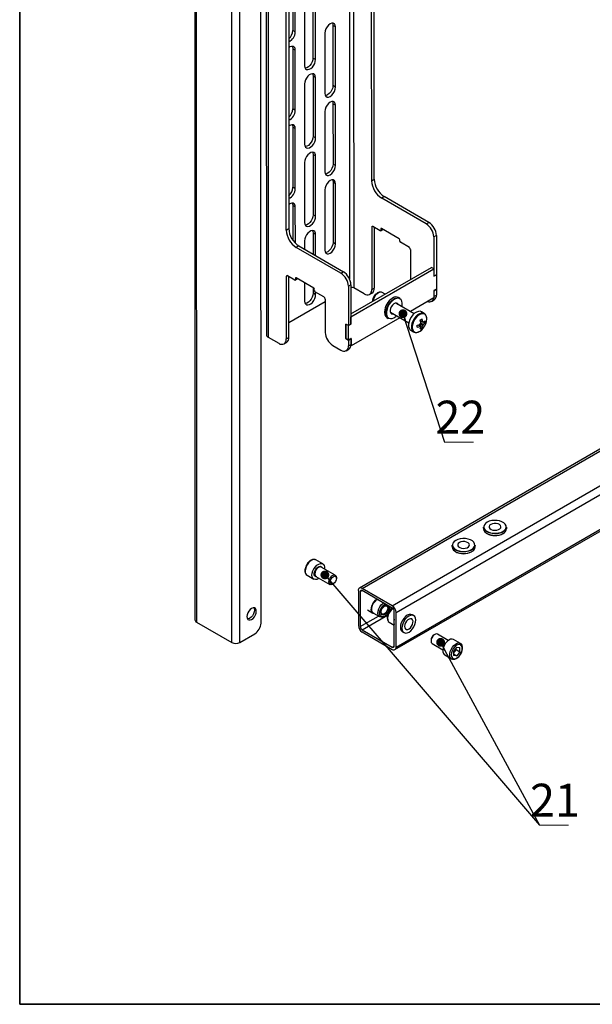
# Model space of a CAD drawing. Units: millimetres. Extents: x 8 to 425, y 0 to 292.
# Drawn here: x 8 to 72, y 5 to 116 of the extents above; entities that cross this region are included whole.
import ezdxf

# ---------------------------------------------------------------- set-up
doc = ezdxf.new("R2010")
doc.units = ezdxf.units.MM
doc.styles.add('SLDTEXTSTYLE1', font='TXT', dxfattribs={"width": 0.7})
doc.dimstyles.new('SLDDIMSTYLE0', dxfattribs={"dimtxt": 0.18, "dimasz": 1, "dimexe": 0, "dimexo": 0.0625, "dimgap": 0, "dimtad": 0, "dimtih": 1, "dimtoh": 1, "dimdec": 0, "dimrnd": 1e-09, "dimzin": 0, "dimdsep": 46, "dimtxsty": 'Standard', "dimblk1": 'DOT', "dimblk2": 'DOT', "dimsah": 1, "dimcen": 0.09, "dimadec": 0, "dimazin": 0, "dimtfac": 1, "dimtdec": 0, "dimtofl": 0, "dimtmove": 0, "dimatfit": 3, "dimldrblk": 'DOT', "dimfxl": 0, "dimfrac": 2, "dimtolj": 1, "dimtzin": 0, "dimarcsym": 0})

# ---------------------------------------------------------------- blocks, each defined once
blk = doc.blocks.new('SW_NOTE_0_26')
at = {"color": 0, "linetype": 'Continuous', "lineweight": 0}
for p, q in [((0, 0), (3.27, 0)), ((3.27, 0), (0, 0)), ((0, 0), (3.27, 0)), ((3.27, 0), (0, 0)), ((0, 0), (3.27, 0)), ((3.27, 0), (0, 0))]:
    blk.add_line(p, q, dxfattribs=at)
at = {"color": 0, "linetype": 'Continuous', "lineweight": 0, "insert": (1.74, 4.65), "char_height": 3.704, "attachment_point": 2, "style": 'SLDTEXTSTYLE1'}
blk.add_mtext('21', dxfattribs=at)
blk = doc.blocks.new('_Dot')
at = {"color": 0, "linetype": 'ByBlock', "lineweight": -2}
blk.add_line((-0.5, 0), (-1, 0), dxfattribs=at)
at = {"color": 0, "linetype": 'ByBlock', "const_width": 0.5}
blk.add_lwpolyline([(-0.25, 0, 1), (0.25, 0, 1)], format="xyb", close=True, dxfattribs=at)
blk = doc.blocks.new('SW_NOTE_0_27')
at = {"color": 0, "linetype": 'Continuous', "lineweight": 0}
for p, q in [((0, 0), (3.27, 0)), ((3.27, 0), (0, 0)), ((0, 0), (3.27, 0)), ((3.27, 0), (0, 0)), ((0, 0), (3.27, 0)), ((3.27, 0), (0, 0))]:
    blk.add_line(p, q, dxfattribs=at)
at = {"color": 0, "linetype": 'Continuous', "lineweight": 0, "insert": (1.74, 4.65), "char_height": 3.704, "attachment_point": 2, "style": 'SLDTEXTSTYLE1'}
blk.add_mtext('21', dxfattribs=at)
blk = doc.blocks.new('SW_NOTE_0_29')
at = {"color": 0, "linetype": 'Continuous', "lineweight": 0}
for p, q in [((0, 0), (3.27, 0)), ((3.27, 0), (0, 0)), ((0, 0), (3.27, 0)), ((3.27, 0), (0, 0)), ((0, 0), (3.27, 0)), ((3.27, 0), (0, 0))]:
    blk.add_line(p, q, dxfattribs=at)
at = {"color": 0, "linetype": 'Continuous', "lineweight": 0, "insert": (1.78, 4.65), "char_height": 3.704, "attachment_point": 2, "style": 'SLDTEXTSTYLE1'}
blk.add_mtext('22', dxfattribs=at)

msp = doc.modelspace()

# ---------------------------------------------------------------- linework, layer by layer
at = {"color": 7, "linetype": 'Continuous', "lineweight": 25}
for p, q in [((35.73, 210.17), (35.77, 80.32)), ((35.95, 209.87), (35.99, 80.02)), ((38.01, 92.08), (37.97, 205.27)), ((38.26, 205.27), (38.29, 92.24)), ((45.09, 197.16), (45.13, 86.6)), ((45.57, 197.66), (45.61, 85.57)), ((47.63, 97.63), (47.6, 184.78)), ((47.91, 97.8), (47.88, 184.61)), ((27.69, 171.57), (27.72, 48.25)), ((27.87, 171.31), (27.91, 47.99)), ((35.17, 47.88), (35.13, 169.57)), ((31.89, 45.69), (31.85, 169.01)), ((32.79, 45.69), (32.75, 169.01)), ((38.74, 121.3), (38.75, 114.53)), ((39.03, 114.36), (39.03, 121.14)), ((167.44, 121.77), (46.25, 51.81)), ((46.55, 51.78), (167.52, 121.61)), ((49.94, 49.82), (169.05, 118.58)), ((41.02, 118.21), (41.02, 111.43)), ((41.31, 111.27), (41.31, 118.05)), ((50.37, 49.08), (169.43, 117.82)), ((40.07, 117.33), (40.08, 110.56)), ((39.03, 114.36), (38.75, 114.53)), ((42.35, 114.24), (42.35, 107.46)), ((43.55, 114.93), (43.27, 115.1)), ((43.27, 115.1), (43.27, 108.32)), ((43.56, 108.15), (43.55, 114.93)), ((50.25, 44.89), (171.04, 114.62)), ((50.37, 45.16), (170.96, 114.78)), ((39.03, 112.32), (38.75, 112.48)), ((38.75, 112.48), (38.75, 105.71)), ((39.03, 105.54), (39.03, 112.32)), ((41.31, 111.27), (41.02, 111.43)), ((41.31, 109.23), (41.03, 109.39)), ((41.03, 109.39), (41.03, 102.61)), ((41.31, 102.45), (41.31, 109.23)), ((40.08, 108.51), (40.08, 101.74)), ((43.56, 108.15), (43.27, 108.32)), ((39.03, 105.54), (38.75, 105.71)), ((42.36, 105.42), (42.36, 98.64)), ((43.56, 106.11), (43.27, 106.28)), ((43.27, 106.28), (43.28, 99.5)), ((43.56, 99.33), (43.56, 106.11)), ((39.03, 103.5), (38.75, 103.66)), ((38.75, 103.66), (38.75, 96.89)), ((39.03, 96.72), (39.03, 103.5)), ((41.31, 102.45), (41.03, 102.61)), ((40.08, 99.69), (40.08, 92.92)), ((41.31, 100.41), (41.03, 100.57)), ((41.03, 100.57), (41.03, 93.79)), ((41.31, 93.63), (41.31, 100.41)), ((43.56, 99.33), (43.28, 99.5)), ((43.56, 97.29), (43.28, 97.46)), ((43.28, 97.46), (43.28, 90.68)), ((47.63, 97.63), (47.91, 97.8)), ((39.03, 96.72), (38.75, 96.89)), ((42.36, 96.6), (42.36, 89.82)), ((43.56, 90.51), (43.56, 97.29)), ((49.04, 95.84), (48.76, 95.67)), ((53.78, 92.78), (48.76, 95.67)), ((54.06, 92.94), (49.04, 95.84)), ((39.03, 94.68), (38.75, 94.84)), ((38.75, 94.84), (38.75, 90.93)), ((39.04, 90.59), (39.03, 94.68)), ((41.31, 93.63), (41.03, 93.79)), ((38.01, 92.08), (38.29, 92.24)), ((47.77, 92.49), (47.63, 92.41)), ((47.63, 92.41), (47.63, 85.38)), ((48.6, 92.01), (47.77, 92.49)), ((47.91, 92.41), (47.91, 85.55)), ((48.65, 92), (48.91, 92.16)), ((48.74, 92.25), (48.67, 92.21)), ((48.67, 92.21), (48.67, 92.05)), ((48.67, 92.05), (48.88, 92.17)), ((50.72, 91.11), (48.74, 92.25)), ((53.78, 92.78), (54.06, 92.94)), ((40.08, 90.87), (40.08, 89.91)), ((41.31, 91.58), (41.03, 91.75)), ((41.03, 91.75), (41.03, 89.36)), ((41.31, 89.19), (41.31, 91.58)), ((50.79, 90.83), (50.79, 90.99)), ((54.91, 91.47), (54.63, 91.31)), ((54.63, 91.31), (54.63, 86.9)), ((54.91, 91.47), (54.91, 87.06)), ((39.42, 90.29), (39.14, 90.12)), ((44.16, 87.23), (39.14, 90.12)), ((39.42, 90.29), (44.44, 87.39)), ((43.56, 90.51), (43.28, 90.68)), ((51.87, 90.12), (50.86, 90.7)), ((52.01, 89.88), (52.01, 86.53)), ((45.29, 82.65), (54.35, 87.88)), ((45.29, 82.33), (54.63, 87.71)), ((54.63, 87.71), (54.35, 87.88)), ((54.63, 87.71), (54.63, 86.88)), ((38.15, 86.94), (38.01, 86.85)), ((38.01, 86.85), (38.01, 79.83)), ((38.98, 86.46), (38.15, 86.94)), ((38.3, 79.99), (38.29, 86.85)), ((38.29, 86.8), (38.35, 86.82)), ((39.03, 86.45), (39.29, 86.6)), ((39.12, 86.7), (39.05, 86.66)), ((39.05, 86.66), (39.05, 86.5)), ((39.05, 86.5), (39.26, 86.62)), ((41.1, 85.56), (39.12, 86.7)), ((44.16, 87.23), (44.44, 87.39)), ((54.91, 87.06), (54.63, 86.9)), ((54.63, 86.88), (54.91, 87.04)), ((54.91, 87.04), (54.9, 87.05)), ((54.91, 87.04), (54.91, 85.44)), ((40.08, 86.15), (40.08, 84.1)), ((41.03, 85.6), (41.03, 84.97)), ((41.17, 85.27), (41.17, 85.44)), ((45.29, 85.92), (45.01, 85.76)), ((45.01, 85.76), (45.01, 81.35)), ((45.29, 85.92), (45.29, 81.51)), ((46.78, 84.89), (45.61, 85.57)), ((47.63, 85.38), (47.91, 85.55)), ((54.91, 85.44), (54.63, 85.28)), ((54.63, 85.26), (54.91, 85.43)), ((54.63, 85.28), (54.63, 84.45)), ((54.9, 85.44), (54.91, 85.43)), ((54.91, 85.43), (54.91, 84.77)), ((41.32, 84.81), (41.03, 84.97)), ((42.25, 84.57), (41.24, 85.15)), ((41.32, 84.81), (41.32, 85.11)), ((42.39, 84.33), (42.4, 80.57)), ((47.38, 84.83), (47.66, 85)), ((48.6, 85.1), (48.46, 85.08)), ((49.14, 84.87), (48.82, 85.06)), ((50.8, 84.41), (50.64, 84.5)), ((54.63, 84.45), (51.98, 82.92)), ((54.38, 84.06), (54.66, 84.22)), ((54.63, 85.26), (54.63, 84.61)), ((54.63, 84.61), (54.91, 84.77)), ((42.4, 83.99), (38.3, 81.63)), ((52.4, 82.67), (50.33, 83.87)), ((45.29, 81.49), (45.29, 82.33)), ((50.78, 82.22), (45.3, 79.06)), ((49.34, 82.24), (49.5, 82.15)), ((49.73, 82.83), (51.8, 81.63)), ((53.55, 82.7), (53.22, 82.89)), ((45.01, 81.35), (44.73, 81.51)), ((44.73, 81.51), (44.73, 79.88)), ((44.73, 81.49), (44.74, 81.5)), ((45.01, 81.33), (44.73, 81.49)), ((44.73, 79.89), (44.73, 81.49)), ((45.29, 81.51), (45.01, 81.35)), ((45.01, 81.33), (45.29, 81.49)), ((45.01, 79.73), (45.01, 81.33)), ((45.29, 81.49), (45.28, 81.5)), ((53.3, 81.07), (52.97, 81.45)), ((53.64, 81.65), (53.14, 81.75)), ((53.45, 81.71), (53.39, 81.74)), ((35.99, 80.02), (37.16, 79.34)), ((38.01, 79.83), (38.3, 79.99)), ((45.01, 79.73), (44.73, 79.89)), ((44.73, 79.88), (45.01, 79.71)), ((44.74, 79.88), (44.73, 79.88)), ((45.3, 79.89), (45.01, 79.73)), ((45.01, 79.71), (45.3, 79.88)), ((45.3, 79.88), (45.28, 79.88)), ((45.3, 79.06), (45.3, 79.89)), ((45.3, 79.88), (45.3, 79.22)), ((52.02, 80.81), (52.35, 80.62)), ((52.35, 80.62), (52.37, 80.61)), ((37.76, 79.28), (38.05, 79.44)), ((43.24, 79.1), (44.16, 78.57)), ((44.76, 78.51), (45.05, 78.67)), ((45.01, 79.71), (45.01, 79.06)), ((45.01, 79.06), (45.3, 79.22)), ((45.3, 79.06), (45.28, 79.07)), ((60.21, 58.67), (60.21, 58.49)), ((62.81, 58.49), (62.81, 58.67)), ((56.68, 56.63), (56.68, 56.45)), ((59.28, 56.45), (59.28, 56.63)), ((42.11, 54.54), (41.35, 54.98)), ((40.35, 53.25), (41.11, 52.81)), ((43.53, 53.26), (41.95, 54.17)), ((41.35, 53.13), (42.93, 52.22)), ((43.23, 52.25), (43.31, 52.29)), ((43.65, 52.89), (43.65, 52.98)), ((46.13, 51.53), (46.13, 47.61)), ((46.34, 51.41), (46.55, 51.53)), ((46.34, 51.41), (46.34, 47.49)), ((49.94, 49.82), (46.55, 51.78)), ((49.94, 49.57), (46.55, 51.53)), ((46.55, 47.12), (49.4, 48.77)), ((47.14, 49.36), (47.77, 48.99)), ((47.82, 49), (48.52, 48.6)), ((49.64, 49.4), (49.95, 49.57)), ((50.16, 45.29), (50.16, 49.21)), ((50.37, 45.16), (50.37, 49.08)), ((52.36, 48.71), (52.19, 48.81)), ((27.91, 47.99), (31.89, 45.69)), ((46.34, 47.49), (48.39, 48.67)), ((48.75, 48.56), (48.89, 48.58)), ((49.4, 48.28), (49.45, 48.15)), ((49.6, 47.98), (50.16, 47.65)), ((50.15, 47.75), (50.16, 47.73)), ((32.79, 45.69), (34.46, 46.66)), ((46.55, 47.12), (49.95, 45.16)), ((46.55, 46.88), (49.95, 44.92)), ((51.09, 46.91), (51.26, 46.81)), ((54.73, 46.59), (54.65, 46.54)), ((56.25, 45.92), (55.03, 46.62)), ((54.31, 45.94), (54.31, 45.85)), ((54.43, 45.58), (55.65, 44.88)), ((57.61, 45.59), (56.85, 46.03)), ((57.61, 45.59), (57.63, 45.58)), ((49.95, 45.16), (50.16, 45.29)), ((55.85, 44.3), (56.62, 43.86)), ((57.2, 45.15), (56.84, 44.71)), ((56.84, 44.71), (56.85, 44.23)), ((56.95, 44.67), (56.85, 44.53)), ((56.85, 44.41), (57.2, 44.2)), ((57.13, 44.89), (56.95, 44.67)), ((57.13, 44.89), (57.13, 45.06)), ((57.13, 44.89), (57.56, 44.64)), ((57.2, 45.15), (57.55, 45.12)), ((57.56, 44.64), (57.2, 44.2)), ((57.56, 44.64), (57.55, 45.12)), ((57.2, 44.2), (56.85, 44.23))]:
    msp.add_line(p, q, dxfattribs=at)
at = {"color": 7, "linetype": 'Continuous', "lineweight": 35}
for p, q in [((8, 5), (8, 172)), ((8, 5), (20, 5)), ((20, 5), (415, 5))]:
    msp.add_line(p, q, dxfattribs=at)
at = {"color": 7, "linetype": 'Continuous', "lineweight": 25, "flags": 128}
for points in [[(43.55, 114.93), (43.53, 115.13), (43.44, 115.27), (43.31, 115.35), (43.14, 115.35), (42.95, 115.28), (42.77, 115.14), (42.6, 114.94), (42.47, 114.71), (42.38, 114.47), (42.35, 114.24)], [(43.21, 115.36), (43.24, 115.29), (43.27, 115.1)], [(39.03, 112.32), (39, 112.52), (38.91, 112.66), (38.78, 112.74), (38.61, 112.74), (38.43, 112.67), (38.29, 112.57)], [(38.69, 112.75), (38.72, 112.68), (38.75, 112.48)], [(40.08, 110.56), (40.1, 110.37), (40.17, 110.23), (40.29, 110.14), (40.44, 110.12), (40.6, 110.16), (40.78, 110.26), (40.95, 110.41), (41.1, 110.61), (41.21, 110.83), (41.28, 111.05), (41.31, 111.27)], [(41.02, 111.43), (41, 111.22), (40.93, 110.99), (40.81, 110.77), (40.66, 110.58), (40.5, 110.42), (40.32, 110.32), (40.15, 110.28), (40.14, 110.28)], [(41.31, 109.23), (41.28, 109.41), (41.21, 109.55), (41.1, 109.64), (40.95, 109.66), (40.78, 109.62), (40.6, 109.52), (40.44, 109.37), (40.29, 109.17), (40.17, 108.96), (40.1, 108.73), (40.08, 108.51)], [(40.96, 109.66), (41, 109.57), (41.03, 109.39)], [(42.35, 107.46), (42.38, 107.26), (42.47, 107.12), (42.6, 107.04), (42.77, 107.04), (42.96, 107.11), (43.14, 107.25), (43.31, 107.45), (43.44, 107.68), (43.53, 107.92), (43.56, 108.15)], [(43.27, 108.32), (43.24, 108.09), (43.16, 107.84), (43.03, 107.61), (42.86, 107.42), (42.67, 107.28), (42.49, 107.2), (42.41, 107.19)], [(43.56, 106.11), (43.53, 106.31), (43.44, 106.45), (43.31, 106.53), (43.14, 106.53), (42.96, 106.46), (42.77, 106.32), (42.6, 106.12), (42.47, 105.89), (42.38, 105.65), (42.36, 105.42)], [(43.22, 106.54), (43.25, 106.47), (43.27, 106.28)], [(39.03, 103.5), (39, 103.7), (38.92, 103.84), (38.78, 103.92), (38.62, 103.92), (38.43, 103.85), (38.29, 103.75)], [(38.69, 103.93), (38.72, 103.86), (38.75, 103.66)], [(40.08, 101.74), (40.1, 101.55), (40.18, 101.41), (40.29, 101.32), (40.44, 101.3), (40.61, 101.34), (40.78, 101.44), (40.95, 101.59), (41.1, 101.79), (41.21, 102.01), (41.29, 102.23), (41.31, 102.45)], [(41.03, 102.61), (41, 102.4), (40.93, 102.17), (40.81, 101.95), (40.67, 101.76), (40.5, 101.6), (40.32, 101.5), (40.16, 101.46), (40.14, 101.46)], [(41.31, 100.41), (41.29, 100.59), (41.21, 100.73), (41.1, 100.82), (40.95, 100.84), (40.78, 100.8), (40.61, 100.7), (40.44, 100.55), (40.29, 100.35), (40.18, 100.14), (40.1, 99.91), (40.08, 99.69)], [(40.97, 100.84), (41, 100.75), (41.03, 100.57)], [(42.36, 98.64), (42.39, 98.44), (42.47, 98.3), (42.61, 98.22), (42.77, 98.22), (42.96, 98.29), (43.14, 98.43), (43.31, 98.63), (43.44, 98.86), (43.53, 99.1), (43.56, 99.33)], [(43.28, 99.5), (43.25, 99.27), (43.16, 99.02), (43.03, 98.79), (42.86, 98.6), (42.68, 98.46), (42.49, 98.38), (42.42, 98.37)], [(43.56, 97.29), (43.53, 97.49), (43.45, 97.63), (43.31, 97.71), (43.14, 97.71), (42.96, 97.64), (42.77, 97.5), (42.61, 97.3), (42.47, 97.07), (42.39, 96.83), (42.36, 96.6)], [(43.22, 97.72), (43.25, 97.65), (43.28, 97.46)], [(39.03, 94.68), (39.01, 94.88), (38.92, 95.02), (38.79, 95.1), (38.62, 95.1), (38.43, 95.03), (38.29, 94.93)], [(38.69, 95.11), (38.72, 95.04), (38.75, 94.84)], [(40.08, 92.92), (40.11, 92.73), (40.18, 92.59), (40.29, 92.5), (40.44, 92.48), (40.61, 92.52), (40.79, 92.62), (40.95, 92.77), (41.1, 92.97), (41.22, 93.19), (41.29, 93.41), (41.31, 93.63)], [(41.03, 93.79), (41.01, 93.57), (40.93, 93.35), (40.82, 93.13), (40.67, 92.94), (40.5, 92.78), (40.33, 92.68), (40.16, 92.64), (40.14, 92.64)], [(41.31, 91.58), (41.29, 91.77), (41.22, 91.91), (41.1, 92), (40.95, 92.02), (40.79, 91.98), (40.61, 91.88), (40.44, 91.73), (40.29, 91.53), (40.18, 91.31), (40.11, 91.09), (40.08, 90.87)], [(40.97, 92.02), (41.01, 91.93), (41.03, 91.75)], [(42.36, 89.82), (42.39, 89.62), (42.48, 89.48), (42.61, 89.4), (42.78, 89.4), (42.96, 89.47), (43.15, 89.61), (43.31, 89.81), (43.45, 90.04), (43.53, 90.28), (43.56, 90.51)], [(43.28, 90.68), (43.25, 90.45), (43.16, 90.2), (43.03, 89.97), (42.86, 89.78), (42.68, 89.64), (42.49, 89.56), (42.42, 89.55)], [(40.08, 84.1), (40.11, 83.91), (40.18, 83.77), (40.3, 83.68), (40.44, 83.66), (40.61, 83.7), (40.79, 83.8), (40.96, 83.95), (41.1, 84.15), (41.22, 84.37), (41.29, 84.59), (41.32, 84.81)], [(41.03, 84.97), (41.01, 84.75), (40.94, 84.53), (40.82, 84.31), (40.67, 84.11), (40.5, 83.96), (40.33, 83.86), (40.16, 83.82), (40.15, 83.82)], [(48.82, 85.06), (48.74, 85.09), (48.58, 85.1), (48.4, 85.03), (48.23, 84.91), (48.06, 84.74), (47.93, 84.53), (47.82, 84.31), (47.77, 84.08), (47.77, 84.08)], [(50.03, 84.45), (49.82, 84.31), (49.61, 84.12), (49.43, 83.89), (49.28, 83.63), (49.16, 83.36), (49.09, 83.08), (49.07, 82.82), (49.1, 82.6), (49.17, 82.41), (49.29, 82.27), (49.34, 82.24)], [(49.5, 82.15), (49.39, 82.25), (49.29, 82.41), (49.23, 82.62), (49.23, 82.86), (49.28, 83.13), (49.37, 83.4), (49.51, 83.67), (49.67, 83.92), (49.87, 84.13), (50.08, 84.3), (50.29, 84.41), (50.5, 84.46), (50.68, 84.45), (50.8, 84.41)], [(51.03, 83.46), (51.05, 83.6), (51.06, 83.86), (51.02, 84.08), (50.93, 84.25), (50.79, 84.36), (50.62, 84.41), (50.42, 84.4), (50.21, 84.31), (50, 84.17), (49.79, 83.98), (49.61, 83.74), (49.46, 83.48), (49.36, 83.2), (49.29, 82.93), (49.29, 82.67), (49.33, 82.45), (49.42, 82.28), (49.55, 82.17), (49.73, 82.12), (49.92, 82.13), (50.14, 82.21), (50.14, 82.21)], [(50.62, 83.7), (50.61, 83.71), (50.53, 83.82), (50.42, 83.87), (50.27, 83.85), (50.12, 83.77), (49.97, 83.63), (49.84, 83.46), (49.75, 83.26), (49.71, 83.06), (49.71, 82.89), (49.77, 82.75), (49.87, 82.67), (50, 82.66), (50.02, 82.66)], [(50.14, 82.21), (50.35, 82.36), (50.43, 82.42)], [(53.22, 82.89), (53.08, 82.94), (52.88, 82.93), (52.68, 82.86), (52.46, 82.72), (52.26, 82.53), (52.08, 82.29), (51.94, 82.03), (51.83, 81.76), (51.78, 81.49), (51.78, 81.24), (51.83, 81.03), (51.94, 80.88), (52.02, 80.81)], [(53.54, 82.71), (53.41, 82.75), (53.21, 82.74), (53, 82.67), (52.79, 82.53), (52.59, 82.34), (52.41, 82.1), (52.27, 81.84), (52.16, 81.57), (52.11, 81.3), (52.11, 81.05), (52.16, 80.84), (52.27, 80.69), (52.35, 80.62)], [(53.83, 82.1), (53.8, 82.32), (53.73, 82.49), (53.61, 82.61), (53.45, 82.67), (53.27, 82.67), (53.06, 82.59), (52.86, 82.46), (52.67, 82.28), (52.49, 82.05), (52.35, 81.8), (52.26, 81.53), (52.2, 81.27), (52.2, 81.04), (52.26, 80.84), (52.35, 80.69), (52.49, 80.6), (52.67, 80.57), (52.86, 80.61), (53.07, 80.71), (53.27, 80.87), (53.42, 81.04)], [(60.62, 59.22), (60.43, 59.08), (60.31, 58.92), (60.25, 58.74), (60.27, 58.57), (60.36, 58.4), (60.52, 58.25), (60.74, 58.13), (61, 58.04), (61.29, 57.99), (61.59, 57.98), (61.89, 58.01), (62.16, 58.08), (62.4, 58.19), (62.59, 58.33), (62.72, 58.49), (62.77, 58.66), (62.75, 58.83), (62.66, 59), (62.5, 59.15), (62.29, 59.27), (62.03, 59.36), (61.74, 59.42), (61.44, 59.43), (61.14, 59.4), (60.86, 59.32), (60.62, 59.22)], [(61.04, 58.97), (60.91, 58.87), (60.85, 58.75), (60.86, 58.62), (60.94, 58.5), (61.08, 58.41), (61.27, 58.34), (61.48, 58.32), (61.7, 58.33), (61.9, 58.39), (62.05, 58.48), (62.15, 58.59), (62.18, 58.72), (62.13, 58.84), (62.02, 58.95), (61.85, 59.03), (61.65, 59.08), (61.43, 59.08), (61.22, 59.05), (61.04, 58.97)], [(62.81, 58.67), (62.79, 58.52), (62.69, 58.35), (62.53, 58.2), (62.32, 58.08), (62.06, 57.99), (61.78, 57.93), (61.47, 57.92), (61.18, 57.94), (60.9, 58.01), (60.65, 58.11), (60.45, 58.24), (60.3, 58.39), (60.23, 58.56), (60.21, 58.67)], [(60.21, 58.49), (60.21, 58.47), (60.26, 58.29), (60.37, 58.13), (60.54, 57.99), (60.77, 57.87), (61.03, 57.79), (61.32, 57.75), (61.63, 57.74), (61.92, 57.78), (62.19, 57.85), (62.43, 57.96)], [(59.28, 56.63), (59.25, 56.48), (59.16, 56.31), (59, 56.16), (58.78, 56.04), (58.53, 55.95), (58.24, 55.89), (57.94, 55.88), (57.64, 55.9), (57.36, 55.97), (57.11, 56.07), (56.91, 56.2), (56.77, 56.35), (56.69, 56.52), (56.68, 56.63)], [(57.09, 57.17), (56.9, 57.04), (56.77, 56.88), (56.72, 56.7), (56.74, 56.53), (56.83, 56.36), (56.99, 56.21), (57.2, 56.09), (57.46, 56), (57.75, 55.94), (58.05, 55.93), (58.35, 55.97), (58.63, 56.04), (58.87, 56.15), (59.06, 56.28), (59.18, 56.44), (59.23, 56.62), (59.22, 56.79), (59.13, 56.96), (58.97, 57.11), (58.75, 57.23), (58.49, 57.32), (58.2, 57.38), (57.9, 57.39), (57.6, 57.35), (57.33, 57.28), (57.09, 57.17)], [(57.51, 56.93), (57.38, 56.83), (57.32, 56.71), (57.33, 56.58), (57.41, 56.46), (57.55, 56.37), (57.74, 56.3), (57.95, 56.28), (58.17, 56.29), (58.36, 56.35), (58.52, 56.44), (58.61, 56.55), (58.64, 56.68), (58.6, 56.8), (58.48, 56.91), (58.32, 56.99), (58.11, 57.04), (57.89, 57.04), (57.68, 57), (57.51, 56.93)], [(56.68, 56.45), (56.68, 56.43), (56.72, 56.25), (56.83, 56.09), (57.01, 55.95), (57.23, 55.83), (57.5, 55.75), (57.79, 55.71), (58.09, 55.7), (58.39, 55.74), (58.66, 55.81), (58.9, 55.92)], [(41.35, 54.98), (41.26, 55.02), (41.08, 55.02), (40.9, 54.96), (40.7, 54.83), (40.52, 54.65), (40.36, 54.43), (40.24, 54.19), (40.17, 53.94), (40.14, 53.71)], [(40.9, 53.27), (40.93, 53.5), (41.01, 53.75), (41.13, 53.99), (41.29, 54.21), (41.47, 54.39), (41.66, 54.52), (41.85, 54.58), (42.02, 54.58), (42.16, 54.5), (42.26, 54.37), (42.31, 54.19), (42.31, 53.97), (42.31, 53.96)], [(41.44, 53.08), (41.43, 53.08), (41.3, 53.1), (41.21, 53.19), (41.16, 53.32), (41.16, 53.5), (41.21, 53.69), (41.3, 53.88), (41.43, 54.05), (41.57, 54.18), (41.72, 54.25), (41.86, 54.26), (41.97, 54.21), (42.04, 54.12)], [(41.71, 52.92), (41.66, 52.89), (41.47, 52.79), (41.29, 52.76), (41.13, 52.8), (41.01, 52.9), (40.93, 53.06), (40.9, 53.27)], [(41.95, 54.17), (41.86, 54.2), (41.72, 54.18), (41.57, 54.09), (41.43, 53.95), (41.32, 53.78), (41.25, 53.59), (41.22, 53.41), (41.25, 53.26), (41.32, 53.15), (41.35, 53.13)], [(42.81, 52.49), (42.83, 52.68), (42.9, 52.87), (43.02, 53.04), (43.16, 53.18), (43.3, 53.26), (43.44, 53.29), (43.55, 53.24), (43.63, 53.14), (43.65, 52.98)], [(43.23, 52.25), (43.16, 52.21), (43.02, 52.19), (42.9, 52.24), (42.83, 52.34), (42.81, 52.49)], [(42.96, 52.49), (42.99, 52.66), (43.06, 52.84), (43.18, 52.99), (43.31, 53.09), (43.44, 53.14), (43.55, 53.12), (43.63, 53.03), (43.65, 52.89), (43.63, 52.73), (43.55, 52.55), (43.44, 52.4), (43.31, 52.29), (43.18, 52.25), (43.06, 52.27), (42.99, 52.36), (42.96, 52.49)], [(47.91, 48.95), (47.83, 48.97), (47.71, 49.05), (47.62, 49.18), (47.58, 49.36), (47.59, 49.58), (47.65, 49.81), (47.75, 50.05), (47.89, 50.26), (48.05, 50.45), (48.21, 50.57)], [(47.82, 49), (47.74, 49.07), (47.66, 49.22), (47.63, 49.41), (47.66, 49.64), (47.73, 49.88), (47.85, 50.11), (48.01, 50.31), (48.18, 50.48), (48.27, 50.54)], [(48.75, 48.56), (48.72, 48.55), (48.56, 48.58), (48.44, 48.67), (48.36, 48.81), (48.33, 49.01), (48.36, 49.23), (48.43, 49.47), (48.55, 49.7), (48.71, 49.91), (48.88, 50.08), (48.97, 50.14)], [(49.19, 48.71), (49.01, 48.61), (48.85, 48.57), (48.7, 48.6), (48.59, 48.69), (48.53, 48.84), (48.51, 49.04), (48.55, 49.26), (48.64, 49.48), (48.76, 49.69), (48.92, 49.87), (49.09, 50), (49.15, 50.03)], [(49.16, 48.87), (49.01, 48.79), (48.87, 48.77), (48.76, 48.82), (48.69, 48.93), (48.67, 49.09), (48.69, 49.27), (48.77, 49.47), (48.89, 49.64), (49.03, 49.78), (49.18, 49.86), (49.32, 49.88), (49.43, 49.83), (49.5, 49.73), (49.53, 49.57), (49.5, 49.38), (49.42, 49.19), (49.31, 49.01), (49.16, 48.87)], [(34.64, 49.21), (34.61, 49.38), (34.54, 49.51), (34.42, 49.58), (34.27, 49.58), (34.11, 49.52), (33.94, 49.39), (33.79, 49.22), (33.68, 49.02), (33.6, 48.8), (33.58, 48.6), (33.6, 48.42), (33.68, 48.29), (33.8, 48.23), (33.94, 48.23), (34.11, 48.29), (34.27, 48.41), (34.42, 48.59), (34.54, 48.79), (34.61, 49), (34.64, 49.21)], [(34.36, 49.59), (34.4, 49.51), (34.42, 49.33), (34.4, 49.13), (34.32, 48.91), (34.21, 48.71), (34.06, 48.54), (33.89, 48.41), (33.73, 48.35), (33.64, 48.34)], [(49.12, 48.96), (48.98, 48.89), (48.86, 48.88), (48.76, 48.93), (48.7, 49.04), (48.69, 49.19), (48.74, 49.36), (48.82, 49.53), (48.94, 49.68), (49.07, 49.78), (49.2, 49.82), (49.32, 49.8), (49.39, 49.72), (49.43, 49.59), (49.41, 49.42), (49.35, 49.25), (49.24, 49.09), (49.12, 48.96)], [(50.03, 49.51), (50, 49.49), (49.82, 49.33), (49.66, 49.14), (49.53, 48.91), (49.44, 48.67), (49.41, 48.44), (49.43, 48.23), (49.49, 48.07), (49.6, 47.98)], [(52.18, 48.82), (52.02, 48.86), (51.83, 48.84), (51.63, 48.75), (51.43, 48.6), (51.24, 48.4), (51.08, 48.16), (50.96, 47.9), (50.89, 47.64), (50.86, 47.39), (50.89, 47.18), (50.98, 47.01), (51.09, 46.91)], [(52.35, 48.72), (52.19, 48.76), (52, 48.74), (51.8, 48.65), (51.6, 48.5), (51.41, 48.3), (51.25, 48.06), (51.13, 47.8), (51.06, 47.54), (51.03, 47.3), (51.06, 47.08), (51.15, 46.91), (51.27, 46.8), (51.44, 46.76), (51.62, 46.78), (51.83, 46.87), (52.03, 47.02), (52.21, 47.22), (52.37, 47.46), (52.49, 47.72), (52.57, 47.98), (52.59, 48.23), (52.56, 48.44), (52.48, 48.61), (52.35, 48.72)], [(52.14, 48.34), (52.01, 48.37), (51.86, 48.33), (51.71, 48.23), (51.56, 48.08), (51.45, 47.89), (51.37, 47.7), (51.34, 47.5), (51.36, 47.34), (51.43, 47.22), (51.55, 47.16), (51.69, 47.17), (51.84, 47.24), (51.99, 47.36), (52.12, 47.53), (52.22, 47.73), (52.27, 47.93), (52.28, 48.11), (52.23, 48.25), (52.14, 48.34)], [(55.03, 46.62), (54.94, 46.65), (54.81, 46.62), (54.66, 46.54), (54.52, 46.4), (54.41, 46.23), (54.33, 46.04), (54.31, 45.85), (54.33, 45.7), (54.41, 45.6), (54.43, 45.58)], [(56.85, 46.03), (56.83, 46.04), (56.68, 46.08), (56.49, 46.05), (56.3, 45.95), (56.11, 45.8), (55.94, 45.6), (55.8, 45.36), (55.7, 45.12), (55.65, 44.87), (55.65, 44.65), (55.7, 44.47), (55.8, 44.33), (55.85, 44.3)], [(56.61, 43.86), (56.57, 43.89), (56.47, 44.02), (56.41, 44.21), (56.41, 44.43), (56.47, 44.68), (56.57, 44.92), (56.71, 45.16), (56.88, 45.36), (57.07, 45.51), (57.26, 45.61), (57.44, 45.64), (57.6, 45.6), (57.61, 45.59)], [(57.82, 45.04), (57.8, 45.22), (57.72, 45.37), (57.61, 45.45), (57.46, 45.48), (57.29, 45.44), (57.11, 45.34), (56.94, 45.18), (56.79, 44.98), (56.68, 44.76), (56.6, 44.53), (56.58, 44.32), (56.6, 44.13), (56.68, 43.99), (56.79, 43.9), (56.94, 43.87), (57.11, 43.91), (57.29, 44.02), (57.46, 44.17), (57.61, 44.37), (57.72, 44.59), (57.8, 44.82), (57.82, 45.04)]]:
    msp.add_lwpolyline(points, dxfattribs=at)
at = {"color": 7, "linetype": 'Continuous', "lineweight": 25}
for centre, radius, start, end in [((37.42, 114.59), 1.33, 310.6564, 357.1999), ((37.82, 114.38), 1.21, 292.7539, 359.338), ((37.42, 105.77), 1.33, 310.6564, 357.1999), ((37.82, 105.56), 1.21, 292.7539, 359.338), ((50.08, 97.74), 2.46, 182.6174, 237.4065), ((50.37, 97.91), 2.46, 182.6174, 237.4065), ((37.43, 96.95), 1.33, 310.6564, 357.1999), ((37.82, 96.74), 1.21, 292.7539, 359.338), ((40.47, 92.19), 2.46, 182.6174, 237.4065), ((40.75, 92.36), 2.46, 182.6174, 237.4065), ((47.71, 92.42), 0.0873, 50.8326, 189.2499), ((48.63, 92.04), 0.0437, 230.8326, 9.2499), ((48.71, 92.22), 0.0437, 50.8326, 189.2499), ((52.78, 91.22), 1.84, 2.6174, 57.4065), ((53.07, 91.39), 1.84, 2.6174, 57.4065), ((50.64, 90.98), 0.154, 2.6174, 57.4065), ((50.94, 90.83), 0.154, 182.6174, 237.4065), ((51.7, 89.86), 0.307, 2.6174, 57.4065), ((38.1, 86.87), 0.0873, 50.8326, 189.2499), ((39.01, 86.49), 0.0437, 230.8326, 9.2499), ((39.1, 86.67), 0.0437, 50.8326, 189.2499), ((43.17, 85.67), 1.84, 2.6174, 57.4065), ((43.45, 85.84), 1.84, 2.6174, 57.4065), ((41.02, 85.43), 0.154, 2.6174, 57.4065), ((41.33, 85.28), 0.154, 182.6174, 237.4065), ((45.37, 85.11), 0.518, 62.6762, 98.345), ((47.11, 85.3), 0.524, 230.8326, 9.2499), ((47.34, 85.47), 0.576, 304.0634, 7.2765), ((42.09, 84.31), 0.307, 2.6174, 57.4065), ((48.79, 84.05), 1.08, 107.6596, 180.1417), ((50.98, 82.8), 1.91, 121.9228, 178.1184), ((50.37, 83.95), 0.609, 63.8138, 124.0885), ((54.14, 84.49), 0.482, 245.5536, 354.441), ((54.34, 84.7), 0.576, 304.0634, 7.2765), ((51.12, 85.62), 4.15, 298.426, 301.626), ((50.65, 81.36), 2.52, 6.4376, 13.8049), ((50.85, 81.48), 2.52, 6.4376, 13.8049), ((52.06, 82.18), 1.77, 320.1744, 357.3689), ((52.06, 83.8), 2.52, 286.2655, 293.6346), ((48.61, 81.26), 4.15, 358.4476, 1.6456), ((52.06, 83.57), 2.52, 286.2655, 293.6346), ((53.55, 81.31), 0.515, 140.1152, 159.947), ((53.16, 81.31), 0.106, 211.1645, 268.9394), ((51.86, 81.36), 1.3, 341.7141, 353.1723), ((52.51, 82.21), 1.39, 295.2479, 304.804), ((52.06, 81.48), 1.3, 341.7141, 353.1723), ((53.36, 81.65), 0.106, 31.1645, 88.9394), ((52.96, 81.65), 0.515, 320.1152, 339.947), ((52.66, 82.75), 1.3, 306.9001, 318.3548), ((52.66, 82.52), 1.3, 306.9001, 318.3548), ((52.25, 81.77), 1.39, 355.2676, 4.8257), ((36.14, 80.36), 0.371, 185.7148, 245.647), ((37.5, 79.75), 0.524, 230.8326, 9.2499), ((37.72, 79.92), 0.576, 304.0634, 7.2765), ((44.24, 80.65), 1.84, 182.6174, 237.4065), ((44.5, 78.98), 0.524, 230.8326, 9.2499), ((44.72, 79.15), 0.576, 304.0634, 7.2765), ((61.51, 59.63), 1.91, 241.8562, 297.8363), ((62.18, 58.54), 0.635, 293.3689, 355.3134), ((57.98, 57.59), 1.91, 241.8562, 297.8363), ((58.64, 56.5), 0.635, 293.3689, 355.3134), ((40.64, 53.65), 0.499, 174.0577, 234.6274), ((46.38, 51.57), 0.262, 50.8326, 189.2499), ((46.47, 51.43), 0.131, 50.8326, 189.2499), ((48.46, 49.69), 1.22, 306.6102, 1.7048), ((50.5, 48.53), 1.13, 116.8286, 192.582), ((49.45, 49.04), 0.922, 2.6174, 57.4065), ((49.7, 49.19), 0.461, 2.6174, 57.4065), ((28.04, 48.28), 0.321, 185.7148, 245.647), ((33.63, 47.95), 1.54, 302.6081, 357.4158), ((50.99, 48.02), 0.887, 160.718, 197.7263), ((51.01, 47.98), 0.891, 163.8917, 196.1442), ((47.05, 47.65), 0.922, 182.6174, 237.4065), ((46.8, 47.51), 0.461, 182.6174, 237.4065), ((55.06, 45.91), 0.752, 122.6401, 177.4011), ((32.34, 46.56), 0.981, 242.631, 297.393), ((50.03, 45.27), 0.131, 230.8326, 9.2499), ((50.11, 45.12), 0.262, 230.8326, 9.2499), ((56.39, 45.11), 0.715, 309.1484, 321.5475), ((56.34, 45.18), 0.799, 320.6323, 351.5419)]:
    msp.add_arc(centre, radius, start, end, dxfattribs=at)
for points, knots in [([(53.83, 82.11), (53.83, 82.15), (53.83, 82.27), (53.78, 82.44), (53.68, 82.61), (53.58, 82.67), (53.54, 82.71)], [0, 0, 0, 0, 0.153879, 0.4466, 0.737369, 1, 1, 1, 1]), ([(52.37, 80.62), (52.39, 80.61), (52.46, 80.56), (52.6, 80.55), (52.79, 80.57), (52.99, 80.66), (53.18, 80.79), (53.33, 80.93), (53.4, 81.02), (53.42, 81.04)], [0, 0, 0, 0, 0.0639864, 0.2330022, 0.4034743, 0.5806887, 0.7627092, 0.9456576, 1, 1, 1, 1]), ([(53.07, 81.26), (53.05, 81.27), (52.98, 81.32), (52.9, 81.37), (52.85, 81.41)], [0, 0, 0, 0, 0.220155, 1, 1, 1, 1]), ([(53.07, 81.27), (53.08, 81.26), (53.11, 81.24), (53.14, 81.22), (53.16, 81.21)], [0, 0, 0, 0, 0.380293, 1, 1, 1, 1]), ([(53.36, 81.32), (53.34, 81.34), (53.25, 81.4), (53.15, 81.46), (53.08, 81.51)], [0, 0, 0, 0, 0.190028, 1, 1, 1, 1]), ([(53.12, 81.88), (53.18, 81.85), (53.26, 81.81), (53.34, 81.77), (53.36, 81.76)], [0, 0, 0, 0, 0.78001, 1, 1, 1, 1]), ([(53.14, 81.63), (53.22, 81.59), (53.33, 81.54), (53.43, 81.49), (53.45, 81.48)], [0, 0, 0, 0, 0.810902, 1, 1, 1, 1]), ([(41.33, 54.98), (41.3, 55), (41.22, 55.04), (41.07, 55.04), (40.89, 55), (40.71, 54.9), (40.53, 54.75), (40.38, 54.55), (40.25, 54.34), (40.15, 54.1), (40.11, 53.91), (40.11, 53.79), (40.1, 53.75)], [0, 0, 0, 0, 0.067582, 0.16836, 0.271821, 0.380708, 0.492394, 0.604041, 0.715452, 0.827061, 0.93928, 1, 1, 1, 1]), ([(40.1, 53.75), (40.11, 53.72), (40.11, 53.61), (40.16, 53.46), (40.24, 53.32), (40.31, 53.28), (40.34, 53.26)], [0, 0, 0, 0, 0.177124, 0.51376, 0.80568, 1, 1, 1, 1]), ([(57.86, 45.08), (57.86, 45.12), (57.85, 45.23), (57.81, 45.38), (57.73, 45.52), (57.65, 45.56), (57.63, 45.57)], [0, 0, 0, 0, 0.180287, 0.522904, 0.819949, 1, 1, 1, 1]), ([(56.62, 43.87), (56.65, 43.85), (56.74, 43.8), (56.9, 43.8), (57.07, 43.84), (57.25, 43.94), (57.43, 44.09), (57.59, 44.29), (57.72, 44.5), (57.81, 44.74), (57.85, 44.93), (57.86, 45.05), (57.86, 45.08)], [0, 0, 0, 0, 0.077989, 0.177633, 0.279955, 0.387638, 0.498076, 0.608468, 0.718628, 0.828986, 0.93995, 1, 1, 1, 1])]:
    msp.add_open_spline(points, degree=3, knots=knots, dxfattribs=at)

# ---------------------------------------------------------------- block references
at = {"color": 7, "linetype": 'Continuous', "lineweight": 0}
for name, p in [('SW_NOTE_0_29', (55.83, 68.24)), ('SW_NOTE_0_26', (66.52, 25.16)), ('SW_NOTE_0_27', (66.52, 25.16))]:
    msp.add_blockref(name, p, dxfattribs=at)

# ---------------------------------------------------------------- leaders
for points in [[(51.15, 82.67), (55.83, 68.24)], [(42.36, 53.29), (66.52, 25.16)], [(55.39, 45.71), (66.52, 25.16)]]:
    msp.add_leader(points, dimstyle='SLDDIMSTYLE0', dxfattribs=at)

doc.saveas('drawing.dxf')
